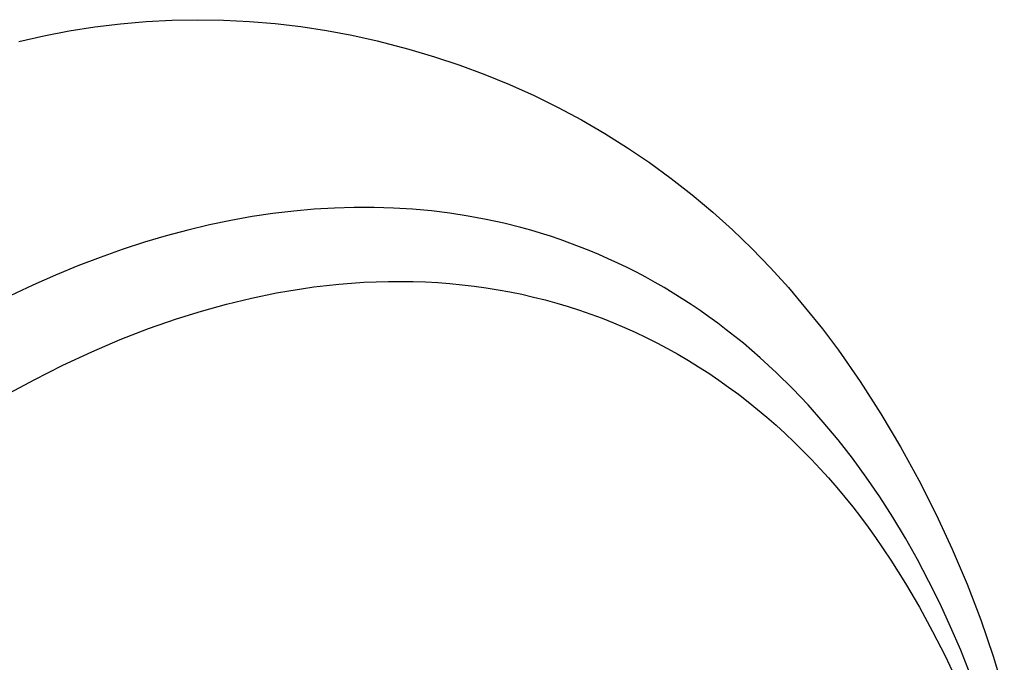
# Model space of a CAD drawing. Units: millimetres. Extents: x -206 to 255, y -259 to 241.
# Drawn here: x -141 to -90, y -96 to -63 of the extents above; entities that cross this region are included whole.
import ezdxf

# ---------------------------------------------------------------- set-up
doc = ezdxf.new("R2010")
doc.units = ezdxf.units.MM
doc.header["$MEASUREMENT"] = 0
doc.layers.add('Default', color=7, linetype='Continuous', true_color=0x000000)

msp = doc.modelspace()

# ---------------------------------------------------------------- linework, layer by layer
at = {"layer": 'Default', "color": 7, "true_color": 0xffffff}
for p, q in [((-135.785, -63.217), (-134.453, -63.101)), ((-134.453, -63.101), (-133.118, -63.03)), ((-133.118, -63.03), (-131.782, -63.005)), ((-131.782, -63.005), (-130.445, -63.026)), ((-130.445, -63.026), (-129.11, -63.092)), ((-129.11, -63.092), (-127.778, -63.204)), ((-139.746, -63.837), (-138.433, -63.585)), ((-138.433, -63.585), (-137.112, -63.379)), ((-137.112, -63.379), (-135.785, -63.217)), ((-127.778, -63.204), (-126.45, -63.362)), ((-126.45, -63.362), (-125.129, -63.564)), ((-125.129, -63.564), (-123.815, -63.812)), ((-141.049, -64.134), (-139.746, -63.837)), ((-123.815, -63.812), (-122.511, -64.105)), ((-122.511, -64.105), (-120.868, -64.532)), ((-120.868, -64.532), (-119.541, -64.921)), ((-119.541, -64.921), (-118.227, -65.356)), ((-118.227, -65.356), (-116.93, -65.836)), ((-116.93, -65.836), (-115.649, -66.36)), ((-115.649, -66.36), (-114.388, -66.927)), ((-114.388, -66.927), (-113.147, -67.538)), ((-113.147, -67.538), (-111.927, -68.191)), ((-111.927, -68.191), (-110.731, -68.886)), ((-110.731, -68.886), (-109.559, -69.622)), ((-109.559, -69.622), (-108.413, -70.397)), ((-108.413, -70.397), (-107.295, -71.211)), ((-107.295, -71.211), (-106.205, -72.064)), ((-106.205, -72.064), (-105.146, -72.953)), ((-125.763, -72.805), (-126.822, -72.9)), ((-124.717, -72.742), (-125.763, -72.805)), ((-123.685, -72.711), (-124.717, -72.742)), ((-122.667, -72.711), (-123.685, -72.711)), ((-121.663, -72.742), (-122.667, -72.711)), ((-120.673, -72.803), (-121.663, -72.742)), ((-119.699, -72.893), (-120.673, -72.803)), ((-128.976, -73.189), (-130.07, -73.385)), ((-127.893, -73.028), (-128.976, -73.189)), ((-126.822, -72.9), (-127.893, -73.028)), ((-118.74, -73.011), (-119.699, -72.893)), ((-117.797, -73.157), (-118.74, -73.011)), ((-116.87, -73.33), (-117.797, -73.157)), ((-115.959, -73.529), (-116.87, -73.33)), ((-105.146, -72.953), (-104.117, -73.878)), ((-131.175, -73.615), (-132.29, -73.879)), ((-130.07, -73.385), (-131.175, -73.615)), ((-115.065, -73.754), (-115.959, -73.529)), ((-114.554, -73.895), (-115.065, -73.754)), ((-133.414, -74.18), (-134.547, -74.515)), ((-132.29, -73.879), (-133.414, -74.18)), ((-114.046, -74.046), (-114.554, -73.895)), ((-113.539, -74.206), (-114.046, -74.046)), ((-113.035, -74.375), (-113.539, -74.206)), ((-104.117, -73.878), (-103.121, -74.839)), ((-134.547, -74.515), (-135.688, -74.887)), ((-112.532, -74.554), (-113.035, -74.375)), ((-112.032, -74.741), (-112.532, -74.554)), ((-111.535, -74.939), (-112.032, -74.741)), ((-103.121, -74.839), (-102.159, -75.832)), ((-136.836, -75.294), (-137.99, -75.738)), ((-135.688, -74.887), (-136.836, -75.294)), ((-111.04, -75.146), (-111.535, -74.939)), ((-110.547, -75.362), (-111.04, -75.146)), ((-110.058, -75.588), (-110.547, -75.362)), ((-137.99, -75.738), (-139.15, -76.219)), ((-109.571, -75.823), (-110.058, -75.588)), ((-109.087, -76.067), (-109.571, -75.823)), ((-102.159, -75.832), (-101.231, -76.859)), ((-139.15, -76.219), (-140.315, -76.735)), ((-108.607, -76.321), (-109.087, -76.067)), ((-108.13, -76.585), (-108.607, -76.321)), ((-140.315, -76.735), (-141.483, -77.288)), ((-126.42, -76.916), (-125.773, -76.825)), ((-125.773, -76.825), (-125.126, -76.746)), ((-125.126, -76.746), (-124.481, -76.68)), ((-124.481, -76.68), (-123.837, -76.626)), ((-123.837, -76.626), (-123.193, -76.584)), ((-123.193, -76.584), (-122.551, -76.555)), ((-122.551, -76.555), (-121.911, -76.539)), ((-121.911, -76.539), (-121.273, -76.535)), ((-121.273, -76.535), (-120.636, -76.544)), ((-120.636, -76.544), (-120.001, -76.566)), ((-120.001, -76.566), (-119.369, -76.601)), ((-119.369, -76.601), (-118.739, -76.648)), ((-118.739, -76.648), (-118.112, -76.709)), ((-118.112, -76.709), (-117.488, -76.782)), ((-117.488, -76.782), (-116.867, -76.868)), ((-116.867, -76.868), (-116.249, -76.968)), ((-107.655, -76.858), (-108.13, -76.585)), ((-107.185, -77.14), (-107.655, -76.858)), ((-101.231, -76.859), (-100.34, -77.916)), ((-130.304, -77.711), (-129.01, -77.399)), ((-129.01, -77.399), (-127.715, -77.134)), ((-127.715, -77.134), (-127.067, -77.019)), ((-127.067, -77.019), (-126.42, -76.916)), ((-116.249, -76.968), (-115.634, -77.08)), ((-115.634, -77.08), (-115.023, -77.205)), ((-115.023, -77.205), (-114.416, -77.344)), ((-114.416, -77.344), (-113.813, -77.495)), ((-106.718, -77.432), (-107.185, -77.14)), ((-131.596, -78.068), (-130.304, -77.711)), ((-113.813, -77.495), (-113.214, -77.659)), ((-113.214, -77.659), (-112.619, -77.836)), ((-112.619, -77.836), (-112.028, -78.026)), ((-106.255, -77.734), (-106.718, -77.432)), ((-105.795, -78.044), (-106.255, -77.734)), ((-100.34, -77.916), (-99.47, -78.993)), ((-132.884, -78.469), (-131.596, -78.068)), ((-112.028, -78.026), (-111.443, -78.229)), ((-111.443, -78.229), (-110.862, -78.445)), ((-105.339, -78.365), (-105.795, -78.044)), ((-104.888, -78.694), (-105.339, -78.365)), ((-134.332, -78.973), (-132.884, -78.469)), ((-110.862, -78.445), (-110.285, -78.673)), ((-110.285, -78.673), (-109.715, -78.914)), ((-109.715, -78.914), (-109.149, -79.167)), ((-104.44, -79.033), (-104.888, -78.694)), ((-135.795, -79.54), (-134.332, -78.973)), ((-109.149, -79.167), (-108.589, -79.433)), ((-108.589, -79.433), (-108.034, -79.712)), ((-103.997, -79.381), (-104.44, -79.033)), ((-103.558, -79.738), (-103.997, -79.381)), ((-99.47, -78.993), (-98.633, -80.095)), ((-137.271, -80.17), (-135.795, -79.54)), ((-108.034, -79.712), (-107.485, -80.002)), ((-102.693, -80.481), (-103.558, -79.738)), ((-138.758, -80.863), (-137.271, -80.17)), ((-107.485, -80.002), (-106.942, -80.305)), ((-106.942, -80.305), (-106.405, -80.62)), ((-101.847, -81.259), (-102.693, -80.481)), ((-98.633, -80.095), (-97.508, -81.721)), ((-140.254, -81.621), (-138.758, -80.863)), ((-106.405, -80.62), (-105.874, -80.947)), ((-105.874, -80.947), (-105.349, -81.286)), ((-105.349, -81.286), (-104.831, -81.636)), ((-101.02, -82.074), (-101.847, -81.259)), ((-141.758, -82.442), (-140.254, -81.621)), ((-104.831, -81.636), (-104.32, -81.998)), ((-104.32, -81.998), (-103.815, -82.372)), ((-97.508, -81.721), (-96.44, -83.385)), ((-103.815, -82.372), (-103.316, -82.756)), ((-100.213, -82.924), (-101.02, -82.074)), ((-103.316, -82.756), (-102.825, -83.152)), ((-99.426, -83.808), (-100.213, -82.924)), ((-102.825, -83.152), (-102.341, -83.559)), ((-96.44, -83.385), (-95.43, -85.084)), ((-102.341, -83.559), (-101.864, -83.977)), ((-101.864, -83.977), (-101.393, -84.406)), ((-98.661, -84.727), (-99.426, -83.808)), ((-101.393, -84.406), (-100.931, -84.845)), ((-100.931, -84.845), (-100.475, -85.294)), ((-97.918, -85.679), (-98.661, -84.727)), ((-100.475, -85.294), (-100.027, -85.753)), ((-95.43, -85.084), (-94.478, -86.817)), ((-100.027, -85.753), (-99.587, -86.223)), ((-97.198, -86.664), (-97.918, -85.679)), ((-99.587, -86.223), (-99.154, -86.702)), ((-99.154, -86.702), (-98.729, -87.191)), ((-96.501, -87.681), (-97.198, -86.664)), ((-94.478, -86.817), (-93.586, -88.581)), ((-98.729, -87.191), (-98.312, -87.689)), ((-98.312, -87.689), (-97.903, -88.196)), ((-95.828, -88.729), (-96.501, -87.681)), ((-97.903, -88.196), (-97.501, -88.712)), ((-93.586, -88.581), (-92.755, -90.375)), ((-97.501, -88.712), (-97.107, -89.237)), ((-95.179, -89.807), (-95.828, -88.729)), ((-97.107, -89.237), (-96.722, -89.771)), ((-96.722, -89.771), (-95.926, -90.951)), ((-94.555, -90.914), (-95.179, -89.807)), ((-92.755, -90.375), (-91.986, -92.197)), ((-95.926, -90.951), (-95.168, -92.156)), ((-93.957, -92.049), (-94.555, -90.914)), ((-95.168, -92.156), (-94.448, -93.384)), ((-93.384, -93.211), (-93.957, -92.049)), ((-91.986, -92.197), (-91.28, -94.043)), ((-92.836, -94.399), (-93.384, -93.211)), ((-94.448, -93.384), (-93.767, -94.634)), ((-91.28, -94.043), (-90.637, -95.913)), ((-93.767, -94.634), (-93.125, -95.904)), ((-92.315, -95.612), (-92.836, -94.399)), ((-91.821, -96.849), (-92.315, -95.612)), ((-93.125, -95.904), (-92.523, -97.194)), ((-90.637, -95.913), (-90.059, -97.804))]:
    msp.add_line(p, q, dxfattribs=at)

doc.saveas('drawing.dxf')
